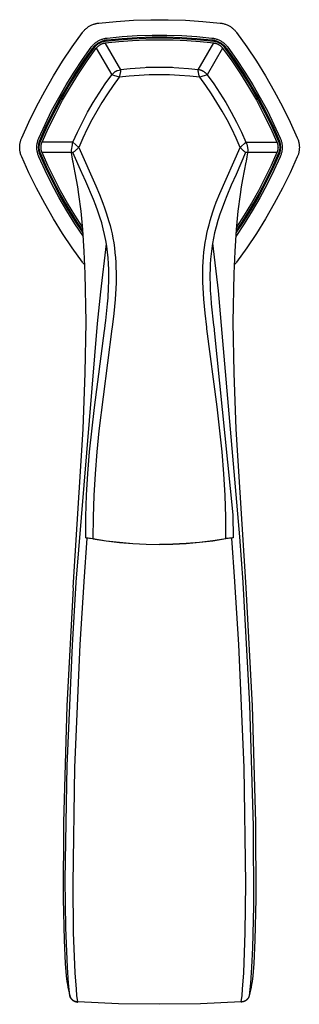
# Model space of a CAD drawing. Units: millimetres. Extents: x -308 to 144, y -412 to 443.
# Drawn here: x 77 to 144, y -412 to -174 of the extents above; entities that cross this region are included whole.
import ezdxf

# ---------------------------------------------------------------- set-up
doc = ezdxf.new("R2010")
doc.units = ezdxf.units.MM
doc.header["$MEASUREMENT"] = 0
doc.layers.add('Default', color=7, linetype='Continuous', true_color=0x000000)

msp = doc.modelspace()

# ---------------------------------------------------------------- linework, layer by layer
at = {"layer": 'Default', "color": 7, "true_color": 0xffffff}
for p, q in [((93.33, -175.93), (93.48, -175.82)), ((93.48, -175.82), (93.64, -175.73)), ((93.64, -175.73), (93.8, -175.63)), ((93.8, -175.63), (93.96, -175.55)), ((93.96, -175.55), (94.13, -175.46)), ((94.13, -175.46), (94.3, -175.39)), ((94.3, -175.39), (94.47, -175.32)), ((94.47, -175.32), (94.64, -175.25)), ((94.64, -175.25), (94.82, -175.19)), ((94.82, -175.19), (94.96, -175.15)), ((94.96, -175.15), (95.11, -175.11)), ((95.11, -175.11), (95.25, -175.07)), ((95.25, -175.07), (95.4, -175.04)), ((95.4, -175.04), (95.58, -175)), ((95.58, -175), (95.76, -174.98)), ((95.76, -174.98), (95.95, -174.95)), ((95.95, -174.95), (100.13, -174.55)), ((100.13, -174.55), (104.32, -174.27)), ((104.32, -174.27), (108.52, -174.14)), ((108.52, -174.14), (112.72, -174.14)), ((112.72, -174.14), (116.92, -174.27)), ((116.92, -174.27), (121.11, -174.55)), ((121.11, -174.55), (125.3, -174.95)), ((125.3, -174.95), (125.48, -174.98)), ((125.48, -174.98), (125.66, -175)), ((125.66, -175), (125.84, -175.04)), ((125.84, -175.04), (126.04, -175.08)), ((126.04, -175.08), (126.23, -175.14)), ((126.23, -175.14), (126.43, -175.19)), ((126.43, -175.19), (126.6, -175.25)), ((126.6, -175.25), (126.77, -175.32)), ((126.77, -175.32), (126.95, -175.39)), ((126.95, -175.39), (127.11, -175.46)), ((127.11, -175.46), (127.28, -175.55)), ((127.28, -175.55), (127.44, -175.63)), ((127.44, -175.63), (127.6, -175.73)), ((127.6, -175.73), (127.76, -175.82)), ((127.76, -175.82), (127.92, -175.93)), ((89.53, -180.66), (91.97, -177.25)), ((91.97, -177.25), (92.09, -177.1)), ((92.09, -177.1), (92.2, -176.96)), ((92.2, -176.96), (92.32, -176.82)), ((92.32, -176.82), (92.46, -176.67)), ((92.46, -176.67), (92.6, -176.53)), ((92.6, -176.53), (92.75, -176.39)), ((92.75, -176.39), (92.89, -176.27)), ((92.89, -176.27), (93.03, -176.15)), ((93.03, -176.15), (93.18, -176.04)), ((93.18, -176.04), (93.33, -175.93)), ((97.98, -178.56), (101.58, -178.21)), ((101.58, -178.21), (105.19, -177.98)), ((105.19, -177.98), (108.81, -177.87)), ((108.81, -177.87), (112.43, -177.87)), ((112.43, -177.87), (116.05, -177.98)), ((116.05, -177.98), (119.66, -178.21)), ((119.66, -178.21), (123.27, -178.56)), ((127.92, -175.93), (128.07, -176.04)), ((128.07, -176.04), (128.21, -176.15)), ((128.21, -176.15), (128.36, -176.27)), ((128.36, -176.27), (128.5, -176.39)), ((128.5, -176.39), (128.61, -176.49)), ((128.61, -176.49), (128.71, -176.6)), ((128.71, -176.6), (128.82, -176.7)), ((128.82, -176.7), (128.92, -176.82)), ((128.92, -176.82), (129.04, -176.96)), ((129.04, -176.96), (129.16, -177.1)), ((129.16, -177.1), (129.27, -177.25)), ((129.27, -177.25), (131.71, -180.66)), ((87.2, -184.16), (89.53, -180.66)), ((94.08, -180.81), (94.2, -180.65)), ((94.2, -180.65), (94.32, -180.51)), ((94.32, -180.51), (94.45, -180.36)), ((94.45, -180.36), (94.58, -180.22)), ((94.58, -180.22), (94.72, -180.09)), ((94.65, -180.79), (94.77, -180.65)), ((94.72, -180.09), (94.86, -179.95)), ((94.77, -180.65), (94.89, -180.52)), ((94.86, -179.95), (95.01, -179.83)), ((94.89, -180.52), (95.02, -180.4)), ((95, -180.74), (95.07, -180.65)), ((95.01, -179.83), (95.16, -179.71)), ((95.02, -180.4), (95.15, -180.28)), ((95.07, -180.65), (95.15, -180.55)), ((95.15, -180.28), (95.28, -180.16)), ((95.15, -180.55), (95.23, -180.46)), ((95.16, -179.71), (95.31, -179.59)), ((95.23, -180.46), (95.31, -180.37)), ((95.28, -180.16), (95.42, -180.05)), ((95.31, -179.59), (95.47, -179.48)), ((95.31, -180.37), (95.4, -180.29)), ((95.4, -180.29), (95.49, -180.2)), ((95.42, -180.05), (95.56, -179.94)), ((95.47, -179.48), (95.63, -179.38)), ((95.49, -180.2), (95.58, -180.12)), ((95.56, -179.94), (95.71, -179.84)), ((95.58, -180.12), (95.68, -180.05)), ((95.61, -180.69), (95.69, -180.62)), ((95.63, -179.38), (95.8, -179.28)), ((95.68, -180.05), (95.78, -179.97)), ((95.69, -180.62), (95.76, -180.55)), ((95.71, -179.84), (95.86, -179.74)), ((95.76, -180.55), (95.84, -180.48)), ((95.78, -179.97), (95.88, -179.9)), ((95.8, -179.28), (95.96, -179.18)), ((95.84, -180.48), (95.92, -180.41)), ((95.86, -179.74), (96.01, -179.65)), ((95.88, -179.9), (95.98, -179.84)), ((95.92, -180.41), (96, -180.35)), ((95.96, -179.18), (96.14, -179.1)), ((95.98, -179.84), (96.08, -179.78)), ((96, -180.35), (96.08, -180.29)), ((96.01, -179.65), (96.17, -179.56)), ((96.08, -179.78), (96.19, -179.72)), ((96.08, -180.29), (96.17, -180.23)), ((96.14, -179.1), (96.31, -179.02)), ((96.17, -179.56), (96.32, -179.48)), ((96.17, -180.23), (96.25, -180.18)), ((96.19, -179.72), (96.3, -179.66)), ((96.25, -180.18), (96.34, -180.12)), ((96.3, -179.66), (96.41, -179.61)), ((96.31, -179.02), (96.49, -178.94)), ((96.32, -179.48), (96.49, -179.41)), ((96.34, -180.12), (96.43, -180.08)), ((96.41, -179.61), (96.52, -179.56)), ((96.43, -180.08), (96.53, -180.03)), ((96.49, -178.94), (96.67, -178.87)), ((96.49, -179.41), (96.65, -179.34)), ((96.52, -179.56), (96.63, -179.52)), ((96.53, -180.03), (96.62, -179.99)), ((96.62, -179.99), (96.72, -179.95)), ((96.63, -179.52), (96.75, -179.48)), ((96.65, -179.34), (96.81, -179.27)), ((96.67, -178.87), (96.85, -178.81)), ((96.72, -179.95), (96.81, -179.91)), ((96.75, -179.48), (96.87, -179.44)), ((96.81, -179.27), (96.98, -179.22)), ((96.81, -179.91), (96.91, -179.88)), ((96.85, -178.81), (97.03, -178.75)), ((96.87, -179.44), (96.98, -179.41)), ((96.91, -179.88), (97.01, -179.85)), ((96.98, -179.22), (97.15, -179.16)), ((96.98, -179.41), (97.1, -179.38)), ((97.01, -179.85), (97.11, -179.83)), ((97.03, -178.75), (97.22, -178.7)), ((97.1, -179.38), (97.22, -179.36)), ((97.11, -179.83), (97.21, -179.8)), ((97.15, -179.16), (97.33, -179.12)), ((97.21, -179.8), (97.31, -179.78)), ((97.22, -178.7), (97.41, -178.65)), ((97.22, -179.36), (97.34, -179.34)), ((97.31, -179.78), (97.41, -179.77)), ((97.33, -179.12), (97.5, -179.08)), ((97.34, -179.34), (97.46, -179.32)), ((97.41, -178.65), (97.6, -178.61)), ((97.41, -179.77), (97.52, -179.76)), ((97.46, -179.32), (100.74, -178.98)), ((97.5, -179.08), (97.67, -179.04)), ((97.52, -179.76), (100.78, -179.42)), ((101.25, -186.22), (97.52, -179.76)), ((97.6, -178.61), (97.79, -178.58)), ((97.67, -179.04), (97.85, -179.01)), ((97.79, -178.58), (97.98, -178.56)), ((97.85, -179.01), (98.03, -178.99)), ((98.03, -178.99), (101.62, -178.65)), ((100.74, -178.98), (104.03, -178.74)), ((100.78, -179.42), (104.06, -179.18)), ((101.62, -178.65), (105.21, -178.42)), ((104.03, -178.74), (107.32, -178.59)), ((104.06, -179.18), (107.34, -179.03)), ((105.21, -178.42), (108.82, -178.31)), ((107.32, -178.59), (110.62, -178.54)), ((107.34, -179.03), (110.62, -178.99)), ((108.82, -178.31), (112.42, -178.31)), ((110.62, -178.54), (113.92, -178.59)), ((110.62, -178.99), (113.9, -179.03)), ((112.42, -178.31), (116.03, -178.42)), ((113.9, -179.03), (117.19, -179.18)), ((113.92, -178.59), (117.21, -178.74)), ((116.03, -178.42), (119.63, -178.65)), ((117.19, -179.18), (120.46, -179.42)), ((117.21, -178.74), (120.5, -178.98)), ((119.63, -178.65), (123.22, -178.99)), ((119.99, -186.22), (123.73, -179.76)), ((120.46, -179.42), (123.73, -179.76)), ((120.5, -178.98), (123.78, -179.32)), ((123.22, -178.99), (123.39, -179.01)), ((123.27, -178.56), (123.46, -178.58)), ((123.39, -179.01), (123.57, -179.04)), ((123.46, -178.58), (123.65, -178.61)), ((123.57, -179.04), (123.74, -179.08)), ((123.65, -178.61), (123.84, -178.65)), ((123.73, -179.76), (123.83, -179.77)), ((123.74, -179.08), (123.92, -179.12)), ((123.78, -179.32), (123.9, -179.34)), ((123.83, -179.77), (123.93, -179.78)), ((123.84, -178.65), (124.02, -178.7)), ((123.9, -179.34), (124.02, -179.36)), ((123.92, -179.12), (124.09, -179.16)), ((123.93, -179.78), (124.03, -179.8)), ((124.02, -178.7), (124.21, -178.75)), ((124.02, -179.36), (124.14, -179.38)), ((124.03, -179.8), (124.13, -179.83)), ((124.09, -179.16), (124.26, -179.22)), ((124.13, -179.83), (124.23, -179.85)), ((124.14, -179.38), (124.26, -179.41)), ((124.21, -178.75), (124.39, -178.81)), ((124.23, -179.85), (124.33, -179.88)), ((124.26, -179.22), (124.43, -179.27)), ((124.26, -179.41), (124.38, -179.44)), ((124.33, -179.88), (124.43, -179.91)), ((124.38, -179.44), (124.49, -179.48)), ((124.39, -178.81), (124.58, -178.87)), ((124.43, -179.27), (124.59, -179.34)), ((124.43, -179.91), (124.53, -179.95)), ((124.49, -179.48), (124.61, -179.52)), ((124.53, -179.95), (124.62, -179.99)), ((124.58, -178.87), (124.75, -178.94)), ((124.59, -179.34), (124.76, -179.41)), ((124.61, -179.52), (124.72, -179.56)), ((124.62, -179.99), (124.72, -180.03)), ((124.72, -179.56), (124.83, -179.61)), ((124.72, -180.03), (124.81, -180.08)), ((124.75, -178.94), (124.93, -179.02)), ((124.76, -179.41), (124.92, -179.48)), ((124.81, -180.08), (124.9, -180.12)), ((124.83, -179.61), (124.94, -179.66)), ((124.9, -180.12), (124.99, -180.18)), ((124.92, -179.48), (125.08, -179.56)), ((124.93, -179.02), (125.11, -179.1)), ((124.94, -179.66), (125.05, -179.72)), ((124.99, -180.18), (125.08, -180.23)), ((125.05, -179.72), (125.16, -179.78)), ((125.08, -179.56), (125.23, -179.65)), ((125.08, -180.23), (125.16, -180.29)), ((125.11, -179.1), (125.28, -179.18)), ((125.16, -179.78), (125.26, -179.84)), ((125.16, -180.29), (125.25, -180.35)), ((125.23, -179.65), (125.39, -179.74)), ((125.25, -180.35), (125.33, -180.41)), ((125.26, -179.84), (125.37, -179.9)), ((125.28, -179.18), (125.45, -179.28)), ((125.33, -180.41), (125.41, -180.48)), ((125.37, -179.9), (125.47, -179.97)), ((125.39, -179.74), (125.53, -179.84)), ((125.41, -180.48), (125.48, -180.55)), ((125.45, -179.28), (125.61, -179.38)), ((125.47, -179.97), (125.56, -180.05)), ((125.48, -180.55), (125.56, -180.62)), ((125.53, -179.84), (125.68, -179.94)), ((125.56, -180.05), (125.66, -180.12)), ((125.56, -180.62), (125.63, -180.69)), ((125.61, -179.38), (125.77, -179.48)), ((125.66, -180.12), (125.75, -180.2)), ((125.68, -179.94), (125.82, -180.05)), ((125.75, -180.2), (125.84, -180.29)), ((125.77, -179.48), (125.93, -179.59)), ((125.82, -180.05), (125.96, -180.16)), ((125.84, -180.29), (125.93, -180.37)), ((125.93, -179.59), (126.09, -179.71)), ((125.93, -180.37), (126.01, -180.46)), ((125.96, -180.16), (126.1, -180.28)), ((126.01, -180.46), (126.09, -180.55)), ((126.09, -179.71), (126.24, -179.83)), ((126.09, -180.55), (126.17, -180.65)), ((126.1, -180.28), (126.23, -180.4)), ((126.17, -180.65), (126.25, -180.74)), ((126.23, -180.4), (126.35, -180.52)), ((126.24, -179.83), (126.38, -179.95)), ((126.35, -180.52), (126.47, -180.65)), ((126.38, -179.95), (126.52, -180.09)), ((126.47, -180.65), (126.59, -180.79)), ((126.52, -180.09), (126.66, -180.22)), ((126.66, -180.22), (126.79, -180.36)), ((126.79, -180.36), (126.92, -180.51)), ((126.92, -180.51), (127.05, -180.65)), ((127.05, -180.65), (127.16, -180.81)), ((131.71, -180.66), (134.04, -184.16)), ((91.98, -183.76), (94.08, -180.81)), ((92.34, -184), (94.43, -181.07)), ((92.79, -183.8), (95, -180.74)), ((93.16, -184.05), (95.35, -181.01)), ((94.43, -181.07), (94.54, -180.92)), ((94.54, -180.92), (94.65, -180.79)), ((95.35, -181.01), (95.41, -180.92)), ((95.35, -181.01), (99.07, -187.46)), ((95.41, -180.92), (95.48, -180.84)), ((95.48, -180.84), (95.54, -180.77)), ((95.54, -180.77), (95.61, -180.69)), ((125.89, -181.01), (122.16, -187.47)), ((125.63, -180.69), (125.7, -180.77)), ((125.7, -180.77), (125.77, -180.84)), ((125.77, -180.84), (125.83, -180.92)), ((125.83, -180.92), (125.89, -181.01)), ((125.89, -181.01), (128.09, -184.05)), ((126.25, -180.74), (128.45, -183.8)), ((126.59, -180.79), (126.7, -180.92)), ((126.7, -180.92), (126.81, -181.07)), ((126.81, -181.07), (128.9, -184)), ((127.16, -180.81), (129.26, -183.76)), ((84.98, -187.73), (87.2, -184.16)), ((89.97, -186.77), (91.98, -183.76)), ((90.34, -187.01), (92.34, -184)), ((90.69, -186.93), (92.79, -183.8)), ((91.07, -187.17), (93.16, -184.05)), ((128.09, -184.05), (130.18, -187.17)), ((128.45, -183.8), (130.55, -186.93)), ((128.9, -184), (130.9, -187.01)), ((129.26, -183.76), (131.27, -186.77)), ((134.04, -184.16), (136.26, -187.73)), ((82.88, -191.37), (84.98, -187.73)), ((88.07, -189.84), (89.97, -186.77)), ((88.44, -190.07), (90.34, -187.01)), ((88.7, -190.13), (90.69, -186.93)), ((89.08, -190.35), (91.07, -187.17)), ((97.5, -189.65), (99.06, -187.47)), ((99.07, -187.46), (99.06, -187.47)), ((99.06, -187.47), (99.08, -187.46)), ((99.06, -187.47), (99.1, -187.49)), ((99.07, -187.47), (99.58, -186.93)), ((100.84, -188.05), (99.1, -187.49)), ((99.58, -186.93), (99.67, -186.86)), ((99.67, -186.86), (99.76, -186.79)), ((99.76, -186.79), (99.85, -186.73)), ((99.85, -186.73), (99.92, -186.68)), ((99.92, -186.68), (100, -186.63)), ((100, -186.63), (100.08, -186.59)), ((100.08, -186.59), (100.16, -186.55)), ((100.16, -186.55), (100.24, -186.51)), ((100.24, -186.51), (100.31, -186.47)), ((100.31, -186.47), (100.38, -186.44)), ((100.38, -186.44), (100.46, -186.41)), ((100.46, -186.41), (101.25, -186.22)), ((103.27, -187.79), (100.84, -188.05)), ((100.96, -187.7), (100.91, -187.87)), ((101.02, -187.52), (100.96, -187.7)), ((101.07, -187.33), (101.02, -187.52)), ((101.11, -187.15), (101.07, -187.33)), ((101.14, -186.97), (101.11, -187.15)), ((101.17, -186.78), (101.14, -186.97)), ((101.2, -186.6), (101.17, -186.78)), ((101.22, -186.41), (101.2, -186.6)), ((101.23, -186.22), (101.22, -186.41)), ((103.57, -185.99), (101.23, -186.22)), ((105.71, -187.6), (103.27, -187.79)), ((105.91, -185.82), (103.57, -185.99)), ((108.16, -187.49), (105.71, -187.6)), ((108.25, -185.71), (105.91, -185.82)), ((107.4, -185.74), (107.4, -185.58)), ((107.4, -185.58), (113.8, -185.58)), ((110.6, -187.45), (108.16, -187.49)), ((110.6, -185.68), (108.25, -185.71)), ((112.95, -185.71), (110.6, -185.68)), ((113.05, -187.48), (110.6, -187.45)), ((115.3, -185.81), (112.95, -185.71)), ((115.49, -187.6), (113.05, -187.48)), ((113.8, -185.58), (113.8, -185.74)), ((117.64, -185.98), (115.3, -185.81)), ((117.93, -187.79), (115.49, -187.6)), ((119.98, -186.22), (117.64, -185.98)), ((120.36, -188.05), (117.93, -187.79)), ((119.99, -186.23), (119.98, -186.22)), ((119.98, -186.39), (119.99, -186.22)), ((120, -186.6), (119.98, -186.39)), ((120.1, -186.24), (119.99, -186.22)), ((120.03, -186.81), (120, -186.6)), ((120.07, -187.02), (120.03, -186.81)), ((120.12, -187.23), (120.07, -187.02)), ((120.21, -186.25), (120.1, -186.24)), ((120.17, -187.44), (120.12, -187.23)), ((120.23, -187.64), (120.17, -187.44)), ((120.31, -186.28), (120.21, -186.25)), ((120.29, -187.85), (120.23, -187.64)), ((120.42, -186.3), (120.31, -186.28)), ((122.14, -187.47), (120.36, -188.05)), ((120.52, -186.33), (120.42, -186.3)), ((120.62, -186.36), (120.52, -186.33)), ((120.72, -186.4), (120.62, -186.36)), ((120.82, -186.43), (120.72, -186.4)), ((120.92, -186.48), (120.82, -186.43)), ((121.02, -186.52), (120.92, -186.48)), ((121.11, -186.57), (121.02, -186.52)), ((121.21, -186.62), (121.11, -186.57)), ((121.3, -186.68), (121.21, -186.62)), ((121.39, -186.74), (121.3, -186.68)), ((121.48, -186.8), (121.39, -186.74)), ((121.56, -186.86), (121.48, -186.8)), ((121.65, -186.93), (121.56, -186.86)), ((121.73, -187), (121.65, -186.93)), ((121.81, -187.07), (121.73, -187)), ((121.88, -187.15), (121.81, -187.07)), ((121.96, -187.22), (121.88, -187.15)), ((122.03, -187.3), (121.96, -187.22)), ((122.09, -187.39), (122.03, -187.3)), ((122.16, -187.47), (122.09, -187.39)), ((122.15, -187.48), (122.16, -187.47)), ((122.16, -187.47), (123.73, -189.65)), ((130.18, -187.17), (132.16, -190.35)), ((130.55, -186.93), (132.54, -190.13)), ((130.9, -187.01), (132.8, -190.07)), ((131.27, -186.77), (133.18, -189.84)), ((136.26, -187.73), (138.36, -191.37)), ((86.26, -192.98), (88.07, -189.84)), ((86.64, -193.19), (88.44, -190.07)), ((86.82, -193.39), (88.7, -190.13)), ((96.01, -191.88), (97.5, -189.65)), ((99.4, -190.02), (98.01, -192.04)), ((100.84, -188.05), (99.4, -190.02)), ((100.91, -187.87), (100.84, -188.05)), ((120.36, -188.05), (120.29, -187.85)), ((121.81, -190.02), (120.36, -188.05)), ((123.19, -192.04), (121.81, -190.02)), ((123.73, -189.65), (125.22, -191.88)), ((132.54, -190.13), (134.43, -193.39)), ((132.8, -190.07), (134.6, -193.19)), ((133.18, -189.84), (134.99, -192.98)), ((80.9, -195.07), (82.88, -191.37)), ((87.2, -193.6), (89.08, -190.35)), ((94.59, -194.16), (96.01, -191.88)), ((98.01, -192.04), (96.69, -194.1)), ((124.51, -194.1), (123.19, -192.04)), ((125.22, -191.88), (126.64, -194.16)), ((132.16, -190.35), (134.04, -193.6)), ((138.36, -191.37), (140.34, -195.07)), ((84.55, -196.17), (86.26, -192.98)), ((84.94, -196.37), (86.64, -193.19)), ((85.04, -196.71), (86.82, -193.39)), ((85.44, -196.92), (87.2, -193.6)), ((93.25, -196.48), (94.59, -194.16)), ((96.69, -194.1), (95.44, -196.2)), ((125.77, -196.2), (124.51, -194.1)), ((126.64, -194.16), (127.98, -196.49)), ((134.04, -193.6), (135.8, -196.92)), ((134.43, -193.39), (136.2, -196.71)), ((134.6, -193.19), (136.31, -196.37)), ((134.99, -192.98), (136.7, -196.17)), ((79.04, -198.84), (80.9, -195.07)), ((82.94, -199.41), (84.55, -196.17)), ((83.34, -199.6), (84.94, -196.37)), ((83.38, -200.1), (85.04, -196.71)), ((83.78, -200.28), (85.44, -196.92)), ((91.98, -198.85), (93.25, -196.48)), ((95.44, -196.2), (94.25, -198.34)), ((126.96, -198.34), (125.77, -196.2)), ((127.98, -196.49), (129.24, -198.85)), ((135.8, -196.92), (137.46, -200.28)), ((136.2, -196.71), (137.86, -200.1)), ((136.31, -196.37), (137.91, -199.6)), ((136.7, -196.17), (138.3, -199.41)), ((140.34, -195.07), (142.21, -198.84)), ((77.3, -202.66), (79.04, -198.84)), ((81.44, -202.71), (82.94, -199.41)), ((81.84, -202.88), (83.34, -199.6)), ((90.8, -201.26), (91.98, -198.85)), ((94.25, -198.34), (93.12, -200.51)), ((128.08, -200.51), (126.96, -198.34)), ((129.24, -198.85), (130.43, -201.26)), ((137.91, -199.6), (139.41, -202.88)), ((138.3, -199.41), (139.81, -202.71)), ((142.21, -198.84), (143.94, -202.66)), ((81.84, -203.53), (83.38, -200.1)), ((82.24, -203.71), (83.78, -200.28)), ((89.69, -203.7), (90.8, -201.26)), ((93.12, -200.51), (92.07, -202.72)), ((129.14, -202.72), (128.08, -200.51)), ((130.43, -201.26), (131.53, -203.71)), ((137.46, -200.28), (139, -203.71)), ((137.86, -200.1), (139.4, -203.53)), ((76.83, -204.49), (76.85, -204.31)), ((76.85, -204.31), (76.88, -204.13)), ((76.88, -204.13), (76.91, -203.94)), ((76.91, -203.94), (76.94, -203.76)), ((76.94, -203.76), (76.98, -203.62)), ((76.98, -203.62), (77.01, -203.47)), ((77.01, -203.47), (77.06, -203.32)), ((77.06, -203.32), (77.1, -203.18)), ((77.1, -203.18), (77.16, -203.01)), ((77.16, -203.01), (77.23, -202.83)), ((77.23, -202.83), (77.3, -202.66)), ((80.98, -204.57), (81, -204.38)), ((81, -204.38), (81.02, -204.19)), ((81.02, -204.19), (81.05, -204)), ((81.05, -204), (81.09, -203.81)), ((81.09, -203.81), (81.13, -203.62)), ((81.13, -203.62), (81.18, -203.43)), ((81.18, -203.43), (81.23, -203.25)), ((81.23, -203.25), (81.29, -203.07)), ((81.29, -203.07), (81.36, -202.89)), ((81.36, -202.89), (81.44, -202.71)), ((81.41, -204.6), (81.43, -204.42)), ((81.43, -204.42), (81.45, -204.25)), ((81.45, -204.25), (81.47, -204.07)), ((81.47, -204.07), (81.51, -203.9)), ((81.51, -203.9), (81.55, -203.72)), ((81.55, -203.72), (81.59, -203.55)), ((81.58, -204.47), (81.6, -204.35)), ((81.59, -203.55), (81.65, -203.38)), ((81.6, -204.35), (81.62, -204.23)), ((81.62, -204.23), (81.65, -204.11)), ((81.65, -203.38), (81.7, -203.21)), ((81.65, -204.11), (81.68, -203.99)), ((81.68, -203.99), (81.71, -203.88)), ((81.7, -203.21), (81.77, -203.05)), ((81.71, -203.88), (81.75, -203.76)), ((81.75, -203.76), (81.79, -203.65)), ((81.77, -203.05), (81.84, -202.88)), ((81.79, -203.65), (81.84, -203.53)), ((82.01, -204.5), (82.03, -204.39)), ((82.03, -204.39), (82.05, -204.29)), ((82.05, -204.29), (82.07, -204.19)), ((82.07, -204.19), (82.1, -204.09)), ((82.1, -204.09), (82.13, -204)), ((82.13, -204), (82.17, -203.9)), ((82.17, -203.9), (82.2, -203.8)), ((82.2, -203.8), (82.24, -203.71)), ((89.69, -203.71), (82.24, -203.71)), ((89.47, -204.38), (89.3, -205.63)), ((89.5, -204.26), (89.47, -204.38)), ((89.54, -204.14), (89.5, -204.26)), ((89.53, -204.16), (89.55, -204.09)), ((89.55, -204.09), (89.69, -203.71)), ((91.08, -204.96), (89.69, -203.71)), ((92.07, -202.72), (91.08, -204.96)), ((130.13, -204.96), (129.14, -202.72)), ((130.13, -204.96), (131.51, -203.71)), ((131.52, -203.71), (131.51, -203.7)), ((131.53, -203.71), (131.52, -203.71)), ((131.57, -203.78), (131.53, -203.71)), ((131.53, -203.71), (139, -203.71)), ((131.62, -203.9), (131.57, -203.78)), ((131.66, -204.03), (131.62, -203.9)), ((131.63, -203.93), (131.65, -204)), ((131.65, -204), (131.68, -204.07)), ((131.68, -204.08), (131.66, -204.03)), ((131.68, -204.07), (131.66, -204.03)), ((131.68, -204.07), (131.68, -204.08)), ((131.68, -204.08), (131.68, -204.08)), ((131.68, -204.08), (131.73, -204.23)), ((131.73, -204.23), (131.78, -204.38)), ((131.73, -204.32), (131.73, -204.32)), ((131.78, -204.38), (131.82, -204.53)), ((139, -203.71), (139.04, -203.8)), ((139.04, -203.8), (139.08, -203.9)), ((139.08, -203.9), (139.11, -204)), ((139.11, -204), (139.14, -204.09)), ((139.14, -204.09), (139.17, -204.19)), ((139.17, -204.19), (139.19, -204.29)), ((139.19, -204.29), (139.21, -204.39)), ((139.21, -204.39), (139.23, -204.5)), ((139.4, -203.53), (139.45, -203.65)), ((139.41, -202.88), (139.48, -203.05)), ((139.45, -203.65), (139.49, -203.76)), ((139.48, -203.05), (139.54, -203.21)), ((139.49, -203.76), (139.53, -203.88)), ((139.53, -203.88), (139.57, -203.99)), ((139.54, -203.21), (139.6, -203.38)), ((139.57, -203.99), (139.6, -204.11)), ((139.6, -203.38), (139.65, -203.55)), ((139.6, -204.11), (139.62, -204.23)), ((139.62, -204.23), (139.65, -204.35)), ((139.65, -203.55), (139.69, -203.72)), ((139.65, -204.35), (139.67, -204.47)), ((139.69, -203.72), (139.73, -203.9)), ((139.73, -203.9), (139.77, -204.07)), ((139.77, -204.07), (139.8, -204.25)), ((139.8, -204.25), (139.82, -204.42)), ((139.81, -202.71), (139.88, -202.89)), ((139.82, -204.42), (139.83, -204.6)), ((139.88, -202.89), (139.95, -203.07)), ((139.95, -203.07), (140.01, -203.25)), ((140.01, -203.25), (140.06, -203.43)), ((140.06, -203.43), (140.11, -203.62)), ((140.11, -203.62), (140.16, -203.81)), ((140.16, -203.81), (140.19, -204)), ((140.19, -204), (140.22, -204.19)), ((140.22, -204.19), (140.24, -204.38)), ((140.24, -204.38), (140.26, -204.57)), ((143.94, -202.66), (144.02, -202.83)), ((144.02, -202.83), (144.08, -203.01)), ((144.08, -203.01), (144.14, -203.18)), ((144.14, -203.18), (144.2, -203.37)), ((144.2, -203.37), (144.25, -203.57)), ((144.25, -203.57), (144.3, -203.76)), ((144.3, -203.76), (144.34, -203.94)), ((144.34, -203.94), (144.37, -204.13)), ((144.37, -204.13), (144.39, -204.31)), ((144.39, -204.31), (144.41, -204.49)), ((76.82, -204.68), (76.83, -204.49)), ((76.82, -204.86), (76.82, -204.68)), ((76.82, -205.05), (76.82, -204.86)), ((76.82, -205.24), (76.82, -205.05)), ((76.83, -205.42), (76.82, -205.24)), ((76.85, -205.6), (76.83, -205.42)), ((76.88, -205.79), (76.85, -205.6)), ((76.91, -205.97), (76.88, -205.79)), ((76.94, -206.15), (76.91, -205.97)), ((76.99, -206.35), (76.94, -206.15)), ((77.04, -206.54), (76.99, -206.35)), ((77.1, -206.73), (77.04, -206.54)), ((77.16, -206.91), (77.1, -206.73)), ((80.97, -204.76), (80.98, -204.57)), ((80.97, -204.96), (80.97, -204.76)), ((80.97, -205.15), (80.97, -204.96)), ((80.98, -205.34), (80.97, -205.15)), ((81, -205.53), (80.98, -205.34)), ((81.02, -205.73), (81, -205.53)), ((81.05, -205.92), (81.02, -205.73)), ((81.09, -206.11), (81.05, -205.92)), ((81.13, -206.29), (81.09, -206.11)), ((81.18, -206.48), (81.13, -206.29)), ((81.23, -206.67), (81.18, -206.48)), ((81.29, -206.85), (81.23, -206.67)), ((81.4, -204.78), (81.41, -204.6)), ((81.4, -204.96), (81.4, -204.78)), ((81.4, -205.14), (81.4, -204.96)), ((81.41, -205.31), (81.4, -205.14)), ((81.43, -205.49), (81.41, -205.31)), ((81.45, -205.67), (81.43, -205.49)), ((81.47, -205.84), (81.45, -205.67)), ((81.51, -206.02), (81.47, -205.84)), ((81.55, -206.19), (81.51, -206.02)), ((81.54, -204.96), (81.55, -204.84)), ((81.55, -205.08), (81.54, -204.96)), ((81.55, -204.71), (81.56, -204.59)), ((81.55, -204.84), (81.55, -204.71)), ((81.55, -205.2), (81.55, -205.08)), ((81.56, -205.32), (81.55, -205.2)), ((81.59, -206.36), (81.55, -206.19)), ((81.56, -204.59), (81.58, -204.47)), ((81.58, -205.44), (81.56, -205.32)), ((81.6, -205.56), (81.58, -205.44)), ((81.65, -206.53), (81.59, -206.36)), ((81.62, -205.68), (81.6, -205.56)), ((81.65, -205.8), (81.62, -205.68)), ((81.68, -205.92), (81.65, -205.8)), ((81.7, -206.7), (81.65, -206.53)), ((81.71, -206.04), (81.68, -205.92)), ((81.77, -206.87), (81.7, -206.7)), ((81.75, -206.15), (81.71, -206.04)), ((81.79, -206.27), (81.75, -206.15)), ((81.84, -206.38), (81.79, -206.27)), ((83.3, -209.63), (81.84, -206.38)), ((81.98, -204.8), (81.99, -204.7)), ((81.98, -204.91), (81.98, -204.8)), ((81.98, -205.01), (81.98, -204.91)), ((81.98, -205.11), (81.98, -205.01)), ((81.99, -205.21), (81.98, -205.11)), ((81.99, -204.7), (82, -204.6)), ((82, -205.32), (81.99, -205.21)), ((82, -204.6), (82.01, -204.5)), ((82.01, -205.42), (82, -205.32)), ((82.03, -205.52), (82.01, -205.42)), ((82.05, -205.62), (82.03, -205.52)), ((82.07, -205.72), (82.05, -205.62)), ((82.1, -205.82), (82.07, -205.72)), ((82.13, -205.92), (82.1, -205.82)), ((82.17, -206.02), (82.13, -205.92)), ((82.2, -206.11), (82.17, -206.02)), ((82.24, -206.21), (82.2, -206.11)), ((89.33, -206.21), (82.24, -206.21)), ((83.64, -209.33), (82.24, -206.21)), ((89.3, -205.63), (89.33, -206.21)), ((89.34, -206.26), (89.33, -206.21)), ((89.33, -206.21), (89.69, -206.21)), ((89.49, -207.28), (89.34, -206.26)), ((89.69, -206.21), (89.84, -206.1)), ((91.87, -211.09), (89.69, -206.21)), ((89.69, -206.21), (89.69, -206.21)), ((89.84, -206.1), (90, -206)), ((90, -206), (90.15, -205.88)), ((90.15, -205.88), (90.29, -205.76)), ((90.29, -205.76), (90.43, -205.64)), ((90.43, -205.64), (90.57, -205.51)), ((90.57, -205.51), (90.7, -205.38)), ((90.7, -205.38), (90.83, -205.24)), ((90.83, -205.24), (90.96, -205.1)), ((90.96, -205.1), (91.08, -204.96)), ((91.08, -204.96), (95.24, -214.26)), ((125.18, -216.11), (130.13, -204.96)), ((131.44, -206.17), (129.15, -211.5)), ((130.25, -205.11), (130.13, -204.96)), ((130.39, -205.26), (130.25, -205.11)), ((130.53, -205.4), (130.39, -205.26)), ((130.67, -205.54), (130.53, -205.4)), ((130.82, -205.68), (130.67, -205.54)), ((130.97, -205.81), (130.82, -205.68)), ((131.12, -205.93), (130.97, -205.81)), ((131.28, -206.05), (131.12, -205.93)), ((131.44, -206.17), (131.28, -206.05)), ((131.54, -206.21), (131.44, -206.17)), ((131.87, -206.21), (131.54, -206.21)), ((131.9, -206.26), (131.75, -207.28)), ((131.82, -204.53), (131.85, -204.69)), ((131.85, -204.69), (131.88, -204.84)), ((139, -206.21), (131.87, -206.21)), ((131.88, -204.84), (131.9, -205)), ((131.9, -205), (131.92, -205.16)), ((131.95, -205.63), (131.9, -206.26)), ((131.92, -205.16), (131.94, -205.31)), ((131.94, -205.31), (131.94, -205.47)), ((131.94, -205.47), (131.95, -205.63)), ((139, -206.21), (137.6, -209.33)), ((139.4, -206.38), (137.94, -209.63)), ((139.04, -206.11), (139, -206.21)), ((139.08, -206.02), (139.04, -206.11)), ((139.11, -205.92), (139.08, -206.02)), ((139.14, -205.82), (139.11, -205.92)), ((139.17, -205.72), (139.14, -205.82)), ((139.19, -205.62), (139.17, -205.72)), ((139.21, -205.52), (139.19, -205.62)), ((139.23, -205.42), (139.21, -205.52)), ((139.23, -204.5), (139.25, -204.6)), ((139.25, -205.32), (139.23, -205.42)), ((139.25, -204.6), (139.26, -204.7)), ((139.26, -205.21), (139.25, -205.32)), ((139.26, -204.7), (139.26, -204.8)), ((139.26, -204.8), (139.27, -204.91)), ((139.27, -205.01), (139.26, -205.11)), ((139.26, -205.11), (139.26, -205.21)), ((139.27, -204.91), (139.27, -205.01)), ((139.45, -206.27), (139.4, -206.38)), ((139.49, -206.15), (139.45, -206.27)), ((139.54, -206.7), (139.48, -206.87)), ((139.53, -206.04), (139.49, -206.15)), ((139.57, -205.92), (139.53, -206.04)), ((139.6, -206.53), (139.54, -206.7)), ((139.6, -205.8), (139.57, -205.92)), ((139.62, -205.68), (139.6, -205.8)), ((139.65, -206.36), (139.6, -206.53)), ((139.65, -205.56), (139.62, -205.68)), ((139.67, -205.44), (139.65, -205.56)), ((139.69, -206.19), (139.65, -206.36)), ((139.67, -204.47), (139.68, -204.59)), ((139.68, -205.32), (139.67, -205.44)), ((139.68, -204.59), (139.69, -204.71)), ((139.69, -205.2), (139.68, -205.32)), ((139.69, -204.71), (139.7, -204.84)), ((139.7, -205.08), (139.69, -205.2)), ((139.73, -206.02), (139.69, -206.19)), ((139.7, -204.84), (139.7, -204.96)), ((139.7, -204.96), (139.7, -205.08)), ((139.77, -205.84), (139.73, -206.02)), ((139.8, -205.67), (139.77, -205.84)), ((139.82, -205.49), (139.8, -205.67)), ((139.83, -205.31), (139.82, -205.49)), ((139.83, -204.6), (139.84, -204.78)), ((139.84, -205.14), (139.83, -205.31)), ((139.84, -204.78), (139.84, -204.96)), ((139.84, -204.96), (139.84, -205.14)), ((140.01, -206.67), (139.95, -206.85)), ((140.06, -206.48), (140.01, -206.67)), ((140.11, -206.29), (140.06, -206.48)), ((140.16, -206.11), (140.11, -206.29)), ((140.19, -205.92), (140.16, -206.11)), ((140.22, -205.73), (140.19, -205.92)), ((140.24, -205.53), (140.22, -205.73)), ((140.26, -205.34), (140.24, -205.53)), ((140.26, -204.57), (140.27, -204.76)), ((140.27, -205.15), (140.26, -205.34)), ((140.27, -204.76), (140.27, -204.96)), ((140.27, -204.96), (140.27, -205.15)), ((144.14, -206.73), (144.08, -206.91)), ((144.19, -206.59), (144.14, -206.73)), ((144.23, -206.45), (144.19, -206.59)), ((144.27, -206.3), (144.23, -206.45)), ((144.3, -206.15), (144.27, -206.3)), ((144.34, -205.97), (144.3, -206.15)), ((144.37, -205.79), (144.34, -205.97)), ((144.39, -205.6), (144.37, -205.79)), ((144.41, -205.42), (144.39, -205.6)), ((144.41, -204.49), (144.42, -204.68)), ((144.42, -205.24), (144.41, -205.42)), ((144.42, -204.68), (144.43, -204.86)), ((144.43, -205.05), (144.42, -205.24)), ((144.43, -204.86), (144.43, -205.05)), ((77.23, -207.08), (77.16, -206.91)), ((77.3, -207.25), (77.23, -207.08)), ((79.04, -211.08), (77.3, -207.25)), ((81.36, -207.03), (81.29, -206.85)), ((81.44, -207.21), (81.36, -207.03)), ((82.97, -210.56), (81.44, -207.21)), ((81.84, -207.03), (81.77, -206.87)), ((83.31, -210.26), (81.84, -207.03)), ((89.67, -208.29), (89.49, -207.28)), ((89.72, -208.56), (89.67, -208.29)), ((90.25, -211.15), (89.72, -208.56)), ((131.52, -208.56), (130.69, -212.76)), ((131.57, -208.29), (131.51, -208.59)), ((131.75, -207.28), (131.57, -208.29)), ((139.41, -207.03), (137.93, -210.26)), ((139.81, -207.21), (138.28, -210.56)), ((139.48, -206.87), (139.41, -207.03)), ((139.88, -207.03), (139.81, -207.21)), ((139.95, -206.85), (139.88, -207.03)), ((143.94, -207.25), (142.21, -211.08)), ((144.02, -207.08), (143.94, -207.25)), ((144.08, -206.91), (144.02, -207.08)), ((80.9, -214.84), (79.04, -211.08)), ((84.61, -213.86), (82.97, -210.56)), ((84.86, -212.84), (83.3, -209.63)), ((84.88, -213.44), (83.31, -210.26)), ((85.14, -212.4), (83.64, -209.33)), ((90.86, -214.49), (90.25, -211.15)), ((91.95, -211.25), (91.87, -211.09)), ((92.84, -213.22), (91.95, -211.25)), ((129.12, -211.55), (127.97, -214.11)), ((129.15, -211.5), (129.12, -211.55)), ((137.6, -209.33), (136.11, -212.4)), ((137.93, -210.26), (136.36, -213.44)), ((137.94, -209.63), (136.38, -212.84)), ((138.28, -210.56), (136.64, -213.86)), ((142.21, -211.08), (140.34, -214.84)), ((86.35, -217.11), (84.61, -213.86)), ((86.52, -215.99), (84.86, -212.84)), ((86.55, -216.57), (84.88, -213.44)), ((86.72, -215.43), (85.14, -212.4)), ((94.68, -217.55), (92.84, -213.22)), ((130.69, -212.76), (130.39, -214.48)), ((136.11, -212.4), (134.52, -215.43)), ((136.36, -213.44), (134.69, -216.57)), ((136.38, -212.84), (134.72, -215.99)), ((136.64, -213.86), (134.89, -217.11)), ((82.88, -218.55), (80.9, -214.84)), ((88.28, -219.09), (86.52, -215.99)), ((88.4, -218.41), (86.72, -215.43)), ((91.15, -216.38), (90.86, -214.49)), ((95.24, -214.26), (96.11, -216.32)), ((96.11, -216.32), (96.93, -218.41)), ((124.36, -218.19), (125.18, -216.11)), ((127.97, -214.11), (126.89, -216.64)), ((130.39, -214.48), (130.1, -216.36)), ((134.52, -215.43), (132.84, -218.41)), ((134.72, -215.99), (132.96, -219.09)), ((140.34, -214.84), (138.36, -218.55)), ((84.98, -222.19), (82.88, -218.55)), ((88.2, -220.3), (86.35, -217.11)), ((88.32, -219.64), (86.55, -216.57)), ((90.17, -221.34), (88.4, -218.41)), ((91.65, -220.36), (91.15, -216.38)), ((95.23, -218.97), (94.68, -217.55)), ((96.93, -218.41), (97.35, -219.57)), ((123.93, -219.34), (124.36, -218.19)), ((126.3, -218.13), (125.74, -219.62)), ((126.89, -216.64), (126.3, -218.13)), ((130.1, -216.36), (129.59, -220.36)), ((132.84, -218.41), (131.07, -221.34)), ((134.69, -216.57), (132.92, -219.64)), ((134.89, -217.11), (133.04, -220.3)), ((138.36, -218.55), (136.26, -222.19)), ((90.15, -223.42), (88.2, -220.3)), ((90.14, -222.13), (88.28, -219.09)), ((90.19, -222.66), (88.32, -219.64)), ((92.08, -224.81), (91.65, -220.36)), ((95.74, -220.4), (95.23, -218.97)), ((96.22, -221.83), (95.74, -220.4)), ((97.35, -219.57), (97.75, -220.75)), ((97.75, -220.75), (98.09, -221.8)), ((123.19, -221.55), (123.53, -220.51)), ((123.53, -220.51), (123.93, -219.34)), ((125.74, -219.62), (125.21, -221.13)), ((129.59, -220.36), (129.17, -224.81)), ((132.92, -219.64), (131.06, -222.66)), ((133.04, -220.3), (131.09, -223.42)), ((132.96, -219.09), (131.1, -222.13)), ((87.2, -225.75), (84.98, -222.19)), ((92.1, -225.11), (90.14, -222.13)), ((92.21, -226.49), (90.15, -223.42)), ((92.03, -224.21), (90.17, -221.34)), ((92.14, -225.62), (90.19, -222.66)), ((96.64, -223.22), (96.22, -221.83)), ((97.01, -224.61), (96.64, -223.22)), ((98.09, -221.8), (98.4, -222.85)), ((98.4, -222.85), (98.67, -223.85)), ((122.59, -223.64), (122.88, -222.59)), ((122.88, -222.59), (123.19, -221.55)), ((124.74, -222.62), (124.32, -224.12)), ((125.21, -221.13), (124.74, -222.62)), ((131.09, -223.42), (129.04, -226.49)), ((131.06, -222.66), (129.1, -225.62)), ((131.1, -222.13), (129.14, -225.11)), ((131.07, -221.34), (129.22, -224.21)), ((136.26, -222.19), (134.04, -225.75)), ((89.53, -229.25), (87.2, -225.75)), ((92.44, -230.12), (92.08, -224.81)), ((97.34, -226.01), (97.01, -224.61)), ((98.67, -223.85), (98.92, -224.85)), ((98.92, -224.85), (99.14, -225.86)), ((121.87, -226.81), (122.09, -225.75)), ((122.09, -225.75), (122.33, -224.69)), ((122.33, -224.69), (122.59, -223.64)), ((123.95, -225.63), (123.68, -226.88)), ((124.32, -224.12), (123.95, -225.63)), ((129.17, -224.81), (128.81, -230.12)), ((134.04, -225.75), (131.71, -229.25)), ((97.63, -227.42), (97.34, -226.01)), ((97.87, -228.84), (97.63, -227.42)), ((99.14, -225.86), (99.34, -226.87)), ((99.34, -226.87), (99.55, -228.04)), ((99.55, -228.04), (99.72, -229.22)), ((121.5, -229.1), (121.67, -227.95)), ((121.67, -227.95), (121.87, -226.81)), ((123.45, -228.14), (123.25, -229.4)), ((123.68, -226.88), (123.45, -228.14)), ((123.45, -228.13), (124.82, -239.57)), ((91.97, -232.67), (89.53, -229.25)), ((92.67, -235.44), (92.44, -230.12)), ((96.4, -239.84), (97.78, -228.26)), ((98.06, -230.26), (97.87, -228.84)), ((98.21, -231.67), (98.06, -230.26)), ((99.72, -229.22), (99.86, -230.39)), ((99.86, -230.39), (99.97, -231.57)), ((121.25, -231.41), (121.36, -230.26)), ((121.36, -230.26), (121.5, -229.1)), ((123.25, -229.4), (123.09, -230.68)), ((128.81, -230.12), (128.57, -235.44)), ((131.71, -229.25), (129.27, -232.67)), ((92.09, -232.82), (91.97, -232.67)), ((92.21, -232.97), (92.09, -232.82)), ((92.33, -233.11), (92.21, -232.97)), ((98.31, -233.08), (98.21, -231.67)), ((99.97, -231.57), (100.05, -232.77)), ((100.05, -232.77), (100.1, -233.97)), ((121.11, -233.78), (121.16, -232.6)), ((121.16, -232.6), (121.25, -231.41)), ((122.97, -231.96), (122.88, -233.25)), ((123.09, -230.68), (122.97, -231.96)), ((129.03, -232.97), (128.91, -233.11)), ((129.15, -232.82), (129.03, -232.97)), ((129.27, -232.67), (129.15, -232.82)), ((92.46, -233.25), (92.33, -233.11)), ((92.59, -233.38), (92.46, -233.25)), ((98.37, -234.49), (98.31, -233.08)), ((98.39, -235.93), (98.37, -234.49)), ((100.1, -233.97), (100.13, -235.17)), ((100.13, -235.17), (100.13, -236.37)), ((121.07, -236.15), (121.08, -234.97)), ((121.08, -234.97), (121.11, -233.78)), ((122.84, -234.4), (122.81, -235.54)), ((122.88, -233.25), (122.84, -234.4)), ((128.78, -233.25), (128.65, -233.38)), ((128.91, -233.11), (128.78, -233.25)), ((92.86, -247.2), (92.67, -235.44)), ((98.33, -238.82), (98.38, -237.38)), ((98.38, -237.38), (98.39, -235.93)), ((100.11, -237.71), (100.05, -239.05)), ((100.13, -236.37), (100.11, -237.71)), ((121.09, -237.51), (121.07, -236.15)), ((121.14, -238.87), (121.09, -237.51)), ((122.81, -235.54), (122.81, -236.71)), ((122.81, -236.71), (122.84, -237.87)), ((128.57, -235.44), (128.38, -247.2)), ((95.64, -247.47), (96.4, -239.84)), ((98.18, -241.32), (98.33, -238.82)), ((100.05, -239.05), (99.88, -241.73)), ((121.32, -241.58), (121.14, -238.87)), ((122.84, -237.87), (122.91, -239.5)), ((122.91, -239.5), (123.01, -241.12)), ((124.82, -239.57), (129.94, -298.99)), ((98.06, -242.78), (98.18, -241.32)), ((99.88, -241.73), (99.56, -245.07)), ((121.64, -244.99), (121.32, -241.58)), ((123.01, -241.12), (123.14, -242.74)), ((97.65, -246.73), (98.06, -242.78)), ((123.14, -242.74), (123.7, -247.9)), ((92.69, -259.41), (92.86, -247.2)), ((97.5, -247.9), (97.65, -246.73)), ((99.56, -245.07), (99.16, -248.4)), ((122.04, -248.4), (121.64, -244.99)), ((128.38, -247.2), (128.56, -259.41)), ((90.5, -309.97), (95.64, -247.47)), ((94.89, -267.77), (97.35, -249.16)), ((99.12, -248.77), (95.96, -273.38)), ((97.35, -249.15), (97.39, -248.79)), ((97.4, -248.78), (97.5, -247.9)), ((99.16, -248.4), (99.12, -248.77)), ((122.09, -248.77), (122.04, -248.4)), ((124.57, -267.63), (122.09, -248.77)), ((123.7, -247.9), (123.81, -248.78)), ((123.81, -248.79), (123.86, -249.15)), ((123.86, -249.16), (128.35, -293.71)), ((92.17, -272.96), (92.69, -259.41)), ((128.56, -259.41), (129.08, -272.96)), ((93.73, -278.45), (94.89, -267.77)), ((125.75, -278.45), (124.57, -267.63)), ((89.74, -311.25), (92.17, -272.96)), ((129.08, -272.96), (131.5, -311.25)), ((95.96, -273.38), (95.46, -278.45)), ((93.31, -283.69), (93.73, -278.45)), ((95.46, -278.45), (95.04, -283.75)), ((126.17, -283.75), (125.75, -278.45)), ((93.01, -288.93), (93.31, -283.69)), ((95.04, -283.75), (94.74, -289.05)), ((126.46, -289.05), (126.17, -283.75)), ((92.84, -294.08), (93.01, -288.93)), ((94.74, -289.05), (94.58, -294.24)), ((126.63, -294.24), (126.46, -289.05)), ((92.8, -299.22), (92.84, -294.08)), ((94.58, -294.24), (94.53, -299.43)), ((126.67, -299.43), (126.63, -294.24)), ((128.35, -293.71), (128.41, -299.22)), ((92.39, -309.75), (93.15, -299.28)), ((94.51, -299.46), (92.8, -299.22)), ((92.8, -299.23), (92.83, -299.23)), ((92.83, -299.23), (92.83, -299.23)), ((92.83, -299.23), (94.53, -299.43)), ((94.53, -299.43), (94.51, -299.46)), ((94.51, -299.46), (97.71, -299.96)), ((94.53, -299.43), (97.72, -299.93)), ((123.48, -299.93), (126.67, -299.43)), ((126.69, -299.46), (123.5, -299.96)), ((128.39, -299.23), (126.67, -299.43)), ((126.67, -299.43), (126.69, -299.46)), ((128.41, -299.22), (126.69, -299.46)), ((128.85, -309.75), (128.09, -299.28)), ((128.37, -299.23), (128.28, -299.24)), ((128.39, -299.23), (128.37, -299.23)), ((128.37, -299.23), (128.37, -299.23)), ((128.37, -299.23), (128.39, -299.23)), ((128.4, -299.23), (128.38, -299.23)), ((128.4, -299.22), (128.39, -299.23)), ((129.94, -298.99), (130.74, -309.97)), ((97.71, -299.96), (100.92, -300.34)), ((97.72, -299.93), (100.93, -300.31)), ((100.92, -300.34), (104.14, -300.62)), ((100.93, -300.31), (104.15, -300.59)), ((104.14, -300.62), (107.37, -300.78)), ((104.15, -300.59), (107.37, -300.76)), ((107.37, -300.76), (110.6, -300.81)), ((107.37, -300.78), (110.6, -300.84)), ((110.6, -300.81), (113.83, -300.76)), ((113.83, -300.78), (110.6, -300.84)), ((110.6, -300.84), (110.6, -300.81)), ((113.83, -300.76), (117.06, -300.59)), ((117.06, -300.62), (113.83, -300.78)), ((117.06, -300.59), (120.27, -300.31)), ((120.29, -300.34), (117.06, -300.62)), ((120.27, -300.31), (123.48, -299.93)), ((123.5, -299.96), (120.29, -300.34)), ((89.74, -311.27), (88.2, -339.82)), ((89.55, -325.11), (90.5, -310.04)), ((90.5, -310.04), (90.5, -309.97)), ((91.44, -325.02), (92.39, -309.82)), ((92.39, -309.82), (92.39, -309.75)), ((128.86, -309.82), (128.85, -309.75)), ((129.8, -325.02), (128.86, -309.82)), ((130.74, -309.97), (130.75, -310.04)), ((130.75, -310.04), (132.41, -339.59)), ((131.51, -311.27), (133.05, -339.82)), ((88.28, -354.32), (89.55, -325.11)), ((90.17, -354.65), (91.44, -325.02)), ((131.08, -354.65), (129.8, -325.02)), ((88.2, -339.82), (87.4, -367.95)), ((132.41, -339.59), (133.3, -368.86)), ((133.05, -339.82), (133.84, -367.95)), ((87.84, -381.83), (88.28, -354.32)), ((89.73, -382.68), (90.17, -354.65)), ((131.51, -382.68), (131.08, -354.65)), ((87.4, -367.95), (87.33, -386.39)), ((133.84, -367.95), (133.92, -386.39)), ((133.3, -368.86), (133.36, -388.16)), ((87.98, -393.42), (87.84, -381.83)), ((89.87, -394.53), (89.73, -382.68)), ((131.37, -394.53), (131.51, -382.68)), ((87.33, -386.39), (87.55, -396.39)), ((133.92, -386.39), (133.69, -396.39)), ((133.36, -388.16), (133.12, -398.23)), ((88.34, -402.9), (87.98, -393.42)), ((90.25, -404.23), (89.87, -394.53)), ((130.99, -404.23), (131.37, -394.53)), ((87.55, -396.39), (87.84, -402.03)), ((133.69, -396.39), (133.41, -402.03)), ((133.12, -398.23), (132.9, -402.9)), ((87.84, -402.03), (88.08, -405)), ((88.61, -406.75), (88.34, -402.9)), ((132.9, -402.9), (132.63, -406.74)), ((133.41, -402.03), (133.16, -405)), ((88.08, -405), (88.24, -406.35)), ((88.24, -406.35), (88.34, -407.05)), ((90.53, -408.17), (90.25, -404.23)), ((130.72, -408.17), (130.99, -404.23)), ((133, -406.35), (132.9, -407.05)), ((133.16, -405), (133, -406.35)), ((88.34, -407.05), (88.46, -407.74)), ((88.46, -407.74), (88.59, -408.43)), ((88.59, -408.43), (88.75, -409.12)), ((88.75, -408.3), (88.61, -406.75)), ((88.93, -409.8), (88.75, -408.3)), ((90.67, -409.76), (90.53, -408.17)), ((130.57, -409.76), (130.72, -408.17)), ((132.49, -408.3), (132.32, -409.8)), ((132.63, -406.74), (132.49, -408.3)), ((132.65, -408.43), (132.49, -409.12)), ((132.79, -407.74), (132.65, -408.43)), ((132.9, -407.05), (132.79, -407.74)), ((88.75, -409.12), (88.93, -409.8)), ((88.95, -409.86), (88.93, -409.8)), ((88.97, -409.93), (88.95, -409.86)), ((88.95, -409.87), (88.97, -409.93)), ((88.97, -409.93), (88.99, -409.99)), ((89, -410), (88.97, -409.93)), ((88.99, -409.99), (89.01, -410.04)), ((89.03, -410.07), (89, -410)), ((89.01, -410.04), (89.04, -410.1)), ((89.06, -410.13), (89.03, -410.07)), ((89.04, -410.1), (89.06, -410.16)), ((89.09, -410.2), (89.06, -410.13)), ((89.06, -410.16), (89.09, -410.22)), ((89.13, -410.26), (89.09, -410.2)), ((89.09, -410.22), (89.12, -410.27)), ((89.12, -410.27), (89.16, -410.33)), ((89.16, -410.32), (89.13, -410.26)), ((89.2, -410.38), (89.16, -410.32)), ((89.16, -410.33), (89.19, -410.38)), ((89.19, -410.38), (89.23, -410.44)), ((89.24, -410.44), (89.2, -410.38)), ((89.23, -410.44), (89.27, -410.49)), ((89.29, -410.5), (89.24, -410.44)), ((89.27, -410.49), (89.31, -410.54)), ((89.33, -410.56), (89.29, -410.5)), ((89.31, -410.54), (89.35, -410.59)), ((89.38, -410.61), (89.33, -410.56)), ((89.35, -410.59), (89.4, -410.64)), ((89.43, -410.66), (89.38, -410.61)), ((89.4, -410.64), (89.44, -410.69)), ((89.48, -410.72), (89.43, -410.66)), ((89.44, -410.69), (89.49, -410.73)), ((89.54, -410.76), (89.48, -410.72)), ((89.49, -410.73), (89.54, -410.78)), ((89.59, -410.81), (89.54, -410.76)), ((89.54, -410.78), (89.59, -410.82)), ((89.65, -410.86), (89.59, -410.81)), ((89.59, -410.82), (89.64, -410.86)), ((89.64, -410.86), (89.69, -410.9)), ((89.71, -410.9), (89.65, -410.86)), ((89.69, -410.9), (89.74, -410.94)), ((89.76, -410.94), (89.71, -410.9)), ((89.74, -410.94), (89.8, -410.97)), ((89.83, -410.98), (89.76, -410.94)), ((89.8, -410.97), (89.85, -411.01)), ((89.89, -411.02), (89.83, -410.98)), ((89.85, -411.01), (89.92, -411.05)), ((89.95, -411.05), (89.89, -411.02)), ((89.92, -411.05), (89.99, -411.08)), ((90.02, -411.09), (89.95, -411.05)), ((89.99, -411.08), (90.05, -411.11)), ((90.08, -411.12), (90.02, -411.09)), ((90.05, -411.11), (90.12, -411.15)), ((90.15, -411.15), (90.08, -411.12)), ((90.12, -411.15), (90.19, -411.17)), ((90.22, -411.17), (90.15, -411.15)), ((90.19, -411.17), (90.26, -411.2)), ((90.28, -411.2), (90.22, -411.17)), ((90.26, -411.2), (90.34, -411.22)), ((90.35, -411.22), (90.28, -411.2)), ((90.34, -411.22), (90.4, -411.24)), ((90.42, -411.24), (90.35, -411.22)), ((90.4, -411.24), (90.46, -411.26)), ((90.49, -411.25), (90.42, -411.24)), ((90.57, -411.27), (90.49, -411.25)), ((90.85, -411.3), (90.67, -409.76)), ((130.39, -411.3), (130.57, -409.76)), ((130.75, -411.25), (130.68, -411.27)), ((130.82, -411.24), (130.75, -411.25)), ((130.84, -411.24), (130.77, -411.26)), ((130.89, -411.22), (130.82, -411.24)), ((130.9, -411.22), (130.84, -411.24)), ((130.96, -411.2), (130.89, -411.22)), ((130.97, -411.2), (130.9, -411.22)), ((131.03, -411.17), (130.96, -411.2)), ((131.04, -411.18), (130.97, -411.2)), ((131.09, -411.15), (131.03, -411.17)), ((131.11, -411.15), (131.04, -411.18)), ((131.16, -411.12), (131.09, -411.15)), ((131.18, -411.12), (131.11, -411.15)), ((131.23, -411.09), (131.16, -411.12)), ((131.25, -411.09), (131.18, -411.12)), ((131.29, -411.05), (131.23, -411.09)), ((131.31, -411.05), (131.25, -411.09)), ((131.35, -411.02), (131.29, -411.05)), ((131.38, -411.01), (131.31, -411.05)), ((131.42, -410.98), (131.35, -411.02)), ((131.44, -410.98), (131.38, -411.01)), ((131.48, -410.94), (131.42, -410.98)), ((131.5, -410.94), (131.44, -410.98)), ((131.54, -410.9), (131.48, -410.94)), ((131.55, -410.9), (131.5, -410.94)), ((131.6, -410.86), (131.54, -410.9)), ((131.6, -410.86), (131.55, -410.9)), ((131.65, -410.81), (131.6, -410.86)), ((131.65, -410.82), (131.6, -410.86)), ((131.71, -410.76), (131.65, -410.81)), ((131.7, -410.78), (131.65, -410.82)), ((131.75, -410.74), (131.7, -410.78)), ((131.76, -410.72), (131.71, -410.76)), ((131.79, -410.69), (131.75, -410.74)), ((131.81, -410.66), (131.76, -410.72)), ((131.84, -410.65), (131.79, -410.69)), ((131.86, -410.61), (131.81, -410.66)), ((131.88, -410.6), (131.84, -410.65)), ((131.91, -410.56), (131.86, -410.61)), ((131.93, -410.55), (131.88, -410.6)), ((131.95, -410.5), (131.91, -410.56)), ((131.97, -410.5), (131.93, -410.55)), ((132, -410.44), (131.95, -410.5)), ((132.01, -410.44), (131.97, -410.5)), ((132.04, -410.38), (132, -410.44)), ((132.04, -410.39), (132.01, -410.44)), ((132.08, -410.32), (132.04, -410.38)), ((132.08, -410.34), (132.04, -410.39)), ((132.12, -410.26), (132.08, -410.32)), ((132.11, -410.28), (132.08, -410.34)), ((132.15, -410.22), (132.11, -410.28)), ((132.15, -410.2), (132.12, -410.26)), ((132.19, -410.13), (132.15, -410.2)), ((132.18, -410.17), (132.15, -410.22)), ((132.2, -410.11), (132.18, -410.17)), ((132.22, -410.07), (132.19, -410.13)), ((132.23, -410.05), (132.2, -410.11)), ((132.24, -410), (132.22, -410.07)), ((132.25, -409.99), (132.23, -410.05)), ((132.27, -409.93), (132.24, -410)), ((132.28, -409.93), (132.25, -409.99)), ((132.3, -409.86), (132.27, -409.93)), ((132.29, -409.87), (132.28, -409.93)), ((132.32, -409.8), (132.3, -409.86)), ((132.49, -409.12), (132.32, -409.8)), ((90.46, -411.26), (90.53, -411.27)), ((90.53, -411.27), (90.59, -411.28)), ((90.64, -411.28), (90.57, -411.27)), ((90.59, -411.28), (90.66, -411.29)), ((90.71, -411.29), (90.64, -411.28)), ((90.66, -411.29), (90.72, -411.3)), ((90.78, -411.29), (90.71, -411.29)), ((90.72, -411.3), (90.79, -411.31)), ((90.85, -411.3), (90.78, -411.29)), ((90.79, -411.31), (90.85, -411.31)), ((90.85, -411.31), (90.85, -411.3)), ((100.73, -411.72), (90.85, -411.3)), ((110.62, -411.86), (100.73, -411.72)), ((120.51, -411.72), (110.62, -411.86)), ((130.39, -411.3), (120.51, -411.72)), ((130.46, -411.29), (130.39, -411.3)), ((130.39, -411.31), (130.39, -411.3)), ((130.45, -411.31), (130.39, -411.31)), ((130.52, -411.3), (130.45, -411.31)), ((130.53, -411.29), (130.46, -411.29)), ((130.58, -411.29), (130.52, -411.3)), ((130.61, -411.28), (130.53, -411.29)), ((130.65, -411.28), (130.58, -411.29)), ((130.68, -411.27), (130.61, -411.28)), ((130.71, -411.27), (130.65, -411.28)), ((130.77, -411.26), (130.71, -411.27))]:
    msp.add_line(p, q, dxfattribs=at)

doc.saveas('drawing.dxf')
